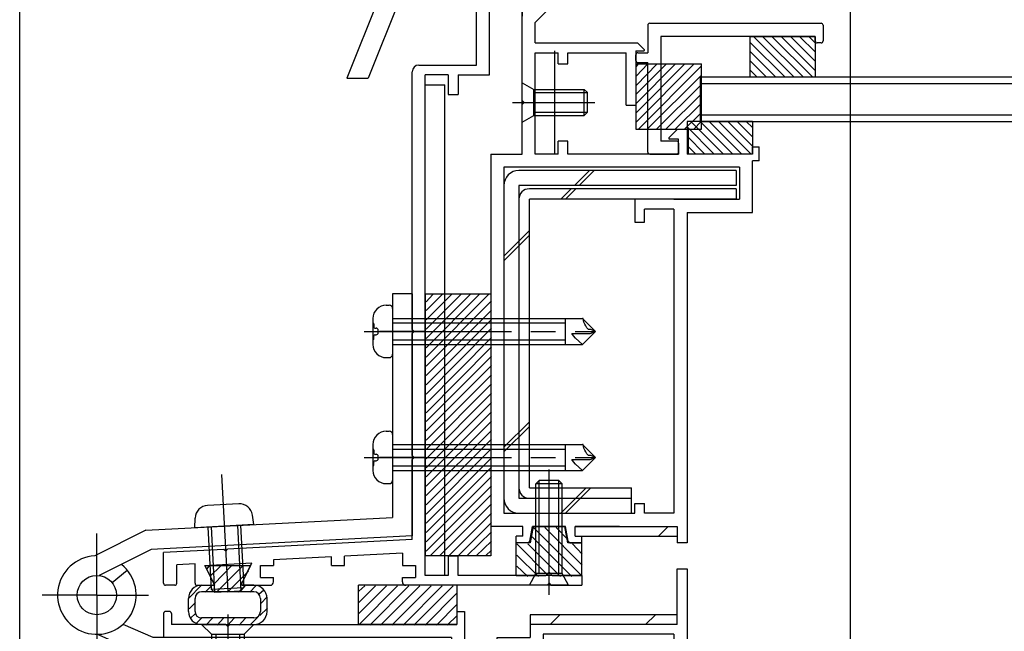
# Model space of a CAD drawing. Extents: x -210 to 210, y -148 to 148.
# Drawn here: x -139 to -89, y -34 to -2 of the extents above; entities that cross this region are included whole.
import ezdxf

# ---------------------------------------------------------------- set-up
doc = ezdxf.new("R2010")
doc.units = 0
doc.header["$LTSCALE"] = 10
doc.linetypes.add('DASHDOT', pattern=[0.5375, 0.375, -0.05, 0.0625, -0.05])
doc.linetypes.add('DASHDOTX2', pattern=[1.075, 0.75, -0.1, 0.125, -0.1])
for name, color, linetype in [('St', 127, 'CONTINUOUS'), ('ガラス', 48, 'CONTINUOUS'), ('ゴム等', 63, 'CONTINUOUS'), ('ボルト／ビス', 64, 'CONTINUOUS'), ('別途部材', 96, 'CONTINUOUS'), ('型材断面', 47, 'CONTINUOUS'), ('寸法', 80, 'CONTINUOUS')]:
    doc.layers.add(name, color=color, linetype=linetype)

# ---------------------------------------------------------------- blocks, each defined once
blk = doc.blocks.new('*GRP_0004')
at = {"layer": '型材断面', "color": 47, "linetype": 'CONTINUOUS'}
for p, q in [((-116.190408, 1.04198), (-115.52374, 1.04198)), ((-116.190408, -0.524687), (-116.190408, 1.04198)), ((-115.52374, -5.291333), (-115.52374, 1.04198)), ((-116.090408, -0.624687), (-116.190408, -0.524687)), ((-116.090408, -0.624687), (-116.190408, -0.724687)), ((-116.190408, -4.791333), (-116.190408, -0.724687)), ((-119.12374, -4.791333), (-116.190408, -4.791333)), ((-119.457075, -18.258152), (-119.457075, -5.124665)), ((-117.62374, -5.291333), (-118.790408, -5.291333)), ((-118.790408, -30.791352), (-118.790408, -5.291333)), ((-117.62374, -5.291333), (-117.62374, -6.291333)), ((-117.12374, -5.291333), (-117.12374, -6.291333)), ((-117.12374, -5.291333), (-115.52374, -5.291333)), ((-117.62374, -6.291333), (-117.12374, -6.291333)), ((-119.357075, -18.358152), (-119.457075, -18.258152)), ((-119.357075, -18.358152), (-119.457075, -18.458152)), ((-119.457075, -24.680462), (-119.457075, -18.458152)), ((-119.357075, -24.780462), (-119.457075, -24.680462)), ((-119.357075, -24.780462), (-119.457075, -24.880462)), ((-119.457075, -28.958323), (-119.457075, -24.880462)), ((-119.457075, -28.958323), (-128.85999, -29.45062)), ((-129.059717, -29.461078), (-132.12191, -29.6214)), ((-128.954625, -29.555713), (-129.059717, -29.461078)), ((-128.954625, -29.555713), (-128.85999, -29.45062)), ((-132.12191, -31.191363), (-132.12191, -29.6249)), ((-123.57339, -29.841413), (-126.52276, -29.99583)), ((-126.52276, -29.99583), (-126.52276, -30.291478)), ((-123.57339, -30.291478), (-123.57339, -29.841413)), ((-119.957355, -29.652092), (-122.906725, -29.806508)), ((-122.906725, -30.291478), (-122.906725, -29.806508)), ((-119.957355, -29.652092), (-119.957355, -30.291478)), ((-117.62374, -29.791352), (-117.12374, -29.791352)), ((-117.62374, -29.791352), (-117.62374, -30.791352)), ((-117.12374, -30.791352), (-117.12374, -29.791352)), ((-130.522328, -30.205232), (-131.455328, -30.25408)), ((-131.455328, -31.191363), (-131.455328, -30.25758)), ((-130.522328, -31.191363), (-130.522328, -30.205232)), ((-130.028373, -30.279505), (-127.620335, -30.15343)), ((-129.570685, -31.194877), (-130.028373, -30.279505)), ((-128.14106, -31.194877), (-127.620335, -30.15343)), ((-127.189427, -30.291478), (-126.52276, -30.291478)), ((-127.189427, -30.891478), (-127.189427, -30.291478)), ((-123.57339, -30.291478), (-122.906725, -30.291478)), ((-119.957355, -30.291478), (-119.290687, -30.291478)), ((-119.290687, -30.291478), (-119.290687, -30.891478)), ((-127.189427, -30.891478), (-126.52276, -30.891478)), ((-126.52276, -31.124687), (-126.52276, -30.891478)), ((-119.957355, -31.124687), (-119.957355, -30.891478)), ((-119.957355, -30.891478), (-119.290687, -30.891478)), ((-117.62374, -30.791352), (-118.790408, -30.791352)), ((-110.821895, -30.791352), (-117.12374, -30.791352)), ((-110.821895, -30.791352), (-110.821895, -31.291352)), ((-131.55532, -31.291355), (-132.02192, -31.291355)), ((-130.422335, -31.291352), (-129.63031, -31.291352)), ((-128.081435, -31.291352), (-126.689427, -31.291352)), ((-112.58856, -31.291352), (-119.790693, -31.291352)), ((-112.48856, -31.191352), (-112.58856, -31.291352)), ((-112.48856, -31.191352), (-112.38856, -31.291352)), ((-112.38856, -31.291352), (-110.821895, -31.291352))]:
    blk.add_line(p, q, dxfattribs=at)
for centre, radius, start, end in [((-119.123741, -5.124664), 0.333333, 90, 180), ((-132.021928, -31.19136), 0.099987, 180, 270), ((-131.555322, -31.19136), 0.099987, 270, 360), ((-130.422335, -31.191357), 0.099987, 180, 270), ((-129.630306, -31.224686), 0.066658, 270, 386.565051), ((-128.081436, -31.224686), 0.066658, 153.434949, 270), ((-126.689433, -31.124686), 0.166667, 270, 360), ((-119.790693, -31.124686), 0.166667, 180, 270)]:
    blk.add_arc(centre, radius, start, end, dxfattribs=at)
blk = doc.blocks.new('*GRP_0005')
at = {"layer": '型材断面', "color": 47, "linetype": 'CONTINUOUS'}
for p, q in [((-132.121912, -32.724755), (-132.121912, -33.95793)), ((-131.821953, -32.62477), (-132.021928, -32.62477)), ((-131.72197, -32.724755), (-131.72197, -33.291355)), ((-117.18857, -32.624687), (-117.18857, -33.291355)), ((-117.18857, -32.624687), (-116.78857, -32.624687)), ((-116.78857, -32.624687), (-116.78857, -38.624595)), ((-128.955425, -33.291355), (-131.72197, -33.291355)), ((-128.855433, -33.391338), (-128.955425, -33.291355)), ((-128.855433, -33.391338), (-128.75545, -33.291355)), ((-128.75545, -33.291355), (-117.190402, -33.291355)), ((-116.78857, -33.45802), (-116.78857, -38.624595)), ((-117.455245, -33.95793), (-132.121912, -33.95793)), ((-117.455245, -33.95793), (-117.455245, -35.524595)), ((-117.355245, -35.624595), (-117.455245, -35.524595)), ((-117.355245, -35.624595), (-117.455245, -35.724595)), ((-117.455245, -35.724595), (-117.455245, -40.191445)), ((-116.788577, -38.624595), (-115.121912, -38.624595)), ((-115.121912, -39.524595), (-115.121912, -38.624595)), ((-116.788577, -39.124595), (-115.621912, -39.124595)), ((-116.78857, -52.45802), (-116.78857, -39.124595)), ((-115.621912, -39.124595), (-115.621912, -39.524595)), ((-116.788577, -39.291262), (-116.788577, -55.292505)), ((-115.121912, -39.524595), (-115.621912, -39.524595)), ((-117.355245, -40.291445), (-117.455245, -40.191445)), ((-117.355245, -40.291445), (-117.455245, -40.391445)), ((-117.455245, -44.858185), (-117.455245, -40.391445)), ((-117.355245, -44.958185), (-117.455245, -44.858185)), ((-117.355245, -44.958185), (-117.455245, -45.058185)), ((-117.455245, -54.192518), (-117.455245, -45.058185)), ((-108.903885, -53.458022), (-109.488577, -53.458022)), ((-109.488577, -53.458022), (-109.488577, -53.791365)), ((-108.805835, -53.538415), (-108.621903, -54.458022)), ((-106.837985, -53.538415), (-107.021918, -54.458022)), ((-106.739935, -53.458022), (-106.155242, -53.458022)), ((-106.488577, -53.458022), (-104.488577, -53.458022)), ((-104.488577, -53.458022), (-104.488577, -53.791365)), ((-109.155242, -53.791365), (-109.488577, -53.791365)), ((-109.155242, -53.791365), (-109.155242, -55.292505)), ((-106.488577, -53.791365), (-106.488577, -55.292505)), ((-106.488577, -53.791365), (-104.488577, -53.791365)), ((-117.355257, -54.292505), (-117.455257, -54.192505)), ((-117.355257, -54.292505), (-117.455257, -54.392505)), ((-117.455245, -54.39249), (-117.455245, -55.292365)), ((-108.621903, -54.458022), (-108.388577, -54.458022)), ((-108.388577, -54.458022), (-108.388577, -55.292505)), ((-107.255242, -54.458022), (-107.255242, -55.292505)), ((-107.255242, -54.458022), (-107.021918, -54.458022)), ((-115.62372, -55.292505), (-115.62372, -54.792505)), ((-115.62372, -54.792505), (-115.12372, -54.792505)), ((-115.12372, -55.292505), (-115.12372, -54.792505)), ((-117.455245, -55.292365), (-139.455245, -56.95919)), ((-115.62372, -55.292505), (-116.788577, -55.292505)), ((-115.12372, -55.292505), (-109.155242, -55.292505)), ((-108.388577, -55.292505), (-107.255242, -55.292505)), ((-108.388577, -55.292505), (-107.255242, -55.292505)), ((-105.421893, -55.292505), (-106.488577, -55.292505)), ((-105.421893, -57.45917), (-105.421893, -55.292505)), ((-138.788577, -57.577257), (-117.43187, -55.95917)), ((-110.788577, -55.95917), (-117.43187, -55.95917)), ((-110.788577, -61.292522), (-110.788577, -55.95917)), ((-110.121912, -61.95919), (-110.121912, -55.792505)), ((-110.121912, -55.792505), (-107.92191, -55.792505)), ((-107.82191, -55.692505), (-107.92191, -55.792505)), ((-107.82191, -55.692505), (-107.72191, -55.792505)), ((-105.921893, -55.792505), (-107.72191, -55.792505)), ((-105.921893, -55.792505), (-105.921893, -57.45917)), ((-139.455245, -61.95919), (-139.455245, -56.95919)), ((-138.788577, -61.292522), (-138.788577, -57.577257)), ((-105.421893, -57.45917), (-105.921893, -57.45917)), ((-138.788577, -61.292522), (-130.755325, -61.292522)), ((-130.588652, -61.45921), (-130.588652, -61.792502)), ((-114.921987, -61.45919), (-114.921987, -61.792522)), ((-114.75532, -61.292522), (-110.788577, -61.292522)), ((-139.455245, -61.95919), (-136.555245, -61.95919)), ((-136.455245, -61.85919), (-136.555245, -61.95919)), ((-136.455245, -61.85919), (-136.355245, -61.95919)), ((-134.455328, -61.95919), (-136.355245, -61.95919)), ((-134.455328, -65.292515), (-134.455328, -61.95919)), ((-133.955328, -65.292515), (-133.955328, -61.959148)), ((-133.955328, -61.959148), (-130.755325, -61.959148)), ((-114.75532, -61.95919), (-113.688658, -61.95919)), ((-113.588658, -61.85919), (-113.688658, -61.95919)), ((-113.588658, -61.85919), (-113.488658, -61.95919)), ((-110.121912, -61.95919), (-113.488658, -61.95919)), ((-134.455328, -65.292515), (-133.955328, -65.292515))]:
    blk.add_line(p, q, dxfattribs=at)
for centre, radius, start, end in [((-132.021927, -32.724753), 0.099987, 90, 180), ((-131.821953, -32.724753), 0.099987, 0, 90), ((-108.903889, -53.558029), 0.1, 11.309932, 90), ((-106.739942, -53.558029), 0.1, 90, 168.690068), ((-130.755325, -61.459211), 0.166667, 0, 90), ((-114.755325, -61.45919), 0.166667, 90, 180), ((-130.755325, -61.792502), 0.166667, 270, 360), ((-114.755325, -61.792523), 0.166667, 180, 270)]:
    blk.add_arc(centre, radius, start, end, dxfattribs=at)
blk = doc.blocks.new('*GRP_0170')
at = {"layer": '型材断面', "color": 47, "linetype": 'CONTINUOUS'}
for p, q in [((-107.45699, -2.75887), (-107.456985, -4.158698)), ((-107.357005, -2.658888), (-98.624795, -2.658888)), ((-98.524813, -2.758875), (-98.524813, -3.55877)), ((-98.924758, -3.325472), (-106.790405, -3.325472)), ((-106.790405, -3.325472), (-106.7904, -8.658105)), ((-98.924758, -3.558773), (-98.924758, -3.325472)), ((-98.624798, -3.658752), (-98.82477, -3.658755)), ((-108.056905, -4.558637), (-108.056908, -4.258677)), ((-107.956923, -4.158698), (-107.456985, -4.158698)), ((-107.956923, -4.65863), (-107.456988, -4.65863)), ((-107.456988, -9.224702), (-107.456988, -4.65863)), ((-105.990515, -8.658105), (-106.7904, -8.658105)), ((-105.890525, -8.758097), (-105.89052, -9.324685)), ((-107.357005, -9.324687), (-105.89052, -9.324685))]:
    blk.add_line(p, q, dxfattribs=at)
for centre, start, end in [((-107.357002, -2.758868), 90, 180), ((-98.624799, -2.758868), 360, 450), ((-98.824773, -3.558765), 180, 270), ((-98.624799, -3.558765), 270, 360), ((-107.956924, -4.258674), 90, 180), ((-107.956924, -4.558635), 180, 270), ((-105.990512, -8.758092), 360, 450), ((-107.357002, -9.224698), 180, 270), ((-105.990512, -9.224698), 270, 360)]:
    blk.add_arc(centre, 0.099987, start, end, dxfattribs=at)
blk = doc.blocks.new('*HAT_0001')
at = {"layer": 'ゴム等'}
for p, q in [((-110.8, -30.825), (-113.275, -28.35)), ((-110.8, -30.275), (-112.7, -28.35)), ((-111.55, -28.95), (-112.125, -28.35)), ((-111.325, -30.85), (-113.35, -28.825)), ((-112.55, -30.775), (-114.125, -29.175)), ((-111.9, -30.85), (-113.575, -29.175)), ((-110.8, -29.7), (-111.3, -29.175)), ((-113.025, -30.85), (-114.125, -29.75)), ((-113.575, -30.85), (-114.125, -30.325))]:
    blk.add_line(p, q, dxfattribs=at)
blk = doc.blocks.new('*GRP_0032')
at = {"layer": 'ゴム等', "linetype": 'CONTINUOUS'}
for p, q in [((-113.28856, -28.291352), (-113.455228, -29.124687)), ((-113.28856, -28.291352), (-111.68856, -28.291352)), ((-111.521893, -29.124687), (-111.68856, -28.291352)), ((-114.155228, -30.791352), (-114.155228, -29.124687)), ((-113.455228, -29.124687), (-114.155228, -29.124687)), ((-110.821893, -29.124687), (-111.521893, -29.124687)), ((-110.821893, -30.791352), (-110.821893, -29.124687)), ((-114.155228, -30.791352), (-112.655228, -30.791352)), ((-112.48856, -30.624687), (-112.655228, -30.791352)), ((-112.48856, -30.624687), (-112.321893, -30.791352)), ((-112.321893, -30.791352), (-110.821893, -30.791352))]:
    blk.add_line(p, q, dxfattribs=at)
at = {"layer": 'ゴム等'}
blk.add_blockref('*HAT_0001', (0, 0), dxfattribs=at)
blk = doc.blocks.new('*HAT_0002')
at = {"layer": 'ゴム等'}
for p, q in [((-129.925, -30.475), (-129.8, -30.325)), ((-129.75, -30.825), (-129.225, -30.325)), ((-129.55, -31.225), (-128.675, -30.325)), ((-129.425, -31.65), (-128.1, -30.325)), ((-128.875, -31.65), (-127.8, -30.575)), ((-130.825, -31.925), (-130.225, -31.325)), ((-130, -31.65), (-129.675, -31.325)), ((-128.3, -31.65), (-127.975, -31.325)), ((-127.725, -31.65), (-127.425, -31.325)), ((-127.275, -31.75), (-127.025, -31.525)), ((-127.175, -32.225), (-126.85, -31.875)), ((-130.825, -32.5), (-130.5, -32.175)), ((-127.225, -32.825), (-126.825, -32.45)), ((-130.75, -32.975), (-130.5, -32.725)), ((-130.475, -33.25), (-130.2, -32.975)), ((-129.975, -33.325), (-129.625, -32.975)), ((-129.4, -33.325), (-129.075, -32.975)), ((-128.85, -33.325), (-128.525, -32.975)), ((-128.275, -33.325), (-127.95, -32.975)), ((-127.725, -33.325), (-127.325, -32.925))]:
    blk.add_line(p, q, dxfattribs=at)
blk = doc.blocks.new('*GRP_0033')
at = {"layer": 'ゴム等', "linetype": 'CONTINUOUS'}
for p, q in [((-130.022385, -30.291478), (-127.68936, -30.291478)), ((-130.022385, -30.291478), (-129.522452, -31.291352)), ((-127.68936, -30.291478), (-128.189353, -31.291478)), ((-130.189203, -31.291352), (-129.522452, -31.291352)), ((-127.522535, -31.291478), (-128.189353, -31.291478)), ((-130.855878, -32.624677), (-130.855878, -31.958013)), ((-130.522535, -32.624687), (-130.522535, -31.958013)), ((-127.522535, -31.624677), (-130.18921, -31.624677)), ((-127.189203, -31.958013), (-127.189203, -32.624687)), ((-126.855878, -32.624677), (-126.855878, -31.958145)), ((-127.522535, -32.958013), (-130.18921, -32.958013)), ((-130.189203, -33.291352), (-127.522535, -33.291352))]:
    blk.add_line(p, q, dxfattribs=at)
for centre, radius, start, end in [((-130.1892, -31.958011), 0.666667, 90, 180), ((-127.522533, -31.958141), 0.666667, 0, 90), ((-130.189201, -31.958011), 0.333333, 90, 180), ((-127.522532, -31.958011), 0.333333, 0, 90), ((-130.1892, -32.624678), 0.666667, 180, 270), ((-130.189201, -32.624679), 0.333333, 180, 270), ((-127.522533, -32.624678), 0.666667, 270, 360), ((-127.522532, -32.624679), 0.333333, 270, 360)]:
    blk.add_arc(centre, radius, start, end, dxfattribs=at)
at = {"layer": 'ゴム等'}
blk.add_blockref('*HAT_0002', (0, 0), dxfattribs=at)
blk = doc.blocks.new('*HAT_0003')
at = {"layer": 'ゴム等'}
for p, q in [((-122.175, -33.3), (-120.2, -31.325)), ((-122.175, -32.725), (-120.775, -31.325)), ((-122.175, -32.175), (-121.325, -31.325)), ((-122.175, -31.6), (-121.875, -31.325)), ((-121.625, -33.325), (-119.625, -31.325)), ((-121.075, -33.325), (-119.075, -31.325)), ((-120.5, -33.325), (-118.5, -31.325)), ((-119.925, -33.325), (-117.925, -31.325)), ((-119.375, -33.325), (-117.375, -31.325)), ((-118.8, -33.325), (-117.175, -31.675)), ((-118.225, -33.325), (-117.175, -32.25)), ((-117.675, -33.325), (-117.175, -32.825))]:
    blk.add_line(p, q, dxfattribs=at)
blk = doc.blocks.new('*GRP_0034')
at = {"layer": 'ゴム等', "linetype": 'CONTINUOUS'}
for p, q in [((-122.190402, -33.291355), (-122.190402, -31.291355)), ((-117.190402, -31.291355), (-122.190402, -31.291355)), ((-117.190402, -31.291355), (-117.190402, -33.291355)), ((-117.190402, -33.291355), (-122.190402, -33.291355))]:
    blk.add_line(p, q, dxfattribs=at)
at = {"layer": 'ゴム等'}
blk.add_blockref('*HAT_0003', (0, 0), dxfattribs=at)
blk = doc.blocks.new('*HAT_0028')
at = {"layer": 'ゴム等'}
for p, q in [((-118.75, -19.675), (-115.575, -16.475)), ((-118.75, -19.2), (-116.05, -16.475)), ((-118.75, -18.725), (-116.5, -16.475)), ((-118.75, -18.25), (-116.975, -16.475)), ((-118.75, -17.775), (-117.45, -16.475)), ((-118.75, -17.3), (-117.925, -16.475)), ((-118.75, -16.85), (-118.4, -16.475)), ((-118.75, -20.125), (-115.425, -16.8)), ((-118.75, -20.6), (-115.425, -17.275)), ((-118.75, -21.075), (-115.425, -17.75)), ((-118.75, -21.55), (-115.425, -18.2)), ((-118.75, -22.025), (-115.425, -18.675)), ((-118.75, -22.5), (-115.425, -19.15)), ((-118.75, -22.95), (-115.425, -19.625)), ((-118.75, -23.425), (-115.425, -20.1)), ((-118.75, -23.9), (-115.425, -20.575)), ((-118.75, -24.375), (-115.425, -21.025)), ((-118.75, -24.85), (-115.425, -21.5)), ((-118.75, -25.3), (-115.425, -21.975)), ((-118.75, -25.775), (-115.425, -22.45)), ((-118.75, -26.25), (-115.425, -22.925)), ((-118.75, -26.725), (-115.425, -23.4)), ((-118.75, -27.2), (-115.425, -23.85)), ((-118.75, -27.675), (-115.425, -24.325)), ((-118.75, -28.125), (-115.425, -24.8)), ((-118.75, -28.6), (-115.425, -25.275)), ((-118.75, -29.075), (-115.425, -25.75)), ((-118.75, -29.55), (-115.425, -26.225)), ((-118.55, -29.8), (-115.425, -26.675)), ((-118.075, -29.8), (-115.425, -27.15)), ((-117.6, -29.8), (-115.425, -27.625)), ((-117.125, -29.8), (-115.425, -28.1)), ((-116.675, -29.8), (-115.425, -28.575)), ((-116.2, -29.8), (-115.425, -29.05)), ((-115.725, -29.8), (-115.425, -29.5))]:
    blk.add_line(p, q, dxfattribs=at)
blk = doc.blocks.new('*HAT_0013')
at = {"layer": 'ゴム等'}
for p, q in [((-108.05, -7.7), (-105.1, -4.725)), ((-108.05, -7.225), (-105.575, -4.725)), ((-108.05, -6.75), (-106.05, -4.725)), ((-108.05, -6.275), (-106.5, -4.725)), ((-108.05, -5.825), (-106.975, -4.725)), ((-108.05, -5.35), (-107.45, -4.725)), ((-108.05, -4.875), (-107.925, -4.725)), ((-107.95, -8.075), (-104.725, -4.825)), ((-107.5, -8.075), (-104.725, -5.3)), ((-107.025, -8.075), (-104.725, -5.775)), ((-106.55, -8.075), (-104.725, -6.25)), ((-106.075, -8.075), (-104.725, -6.725)), ((-105.6, -8.075), (-104.725, -7.2)), ((-105.125, -8.075), (-104.725, -7.65))]:
    blk.add_line(p, q, dxfattribs=at)
blk = doc.blocks.new('*GRP_0044')
at = {"layer": 'ゴム等', "linetype": 'CONTINUOUS'}
for p, q in [((-108.056908, -4.724685), (-108.056908, -8.058018)), ((-108.056908, -4.724685), (-104.723572, -4.724685)), ((-104.723572, -8.058018), (-104.723572, -4.724685)), ((-108.056908, -8.058018), (-104.723572, -8.058018))]:
    blk.add_line(p, q, dxfattribs=at)
at = {"layer": 'ゴム等'}
blk.add_blockref('*HAT_0013', (0, 0), dxfattribs=at)
blk = doc.blocks.new('*GRP_0171')
at = {"layer": 'ゴム等', "linetype": 'CONTINUOUS'}
for p, q in [((-102.123743, -7.65802), (-105.457075, -7.65802)), ((-105.457075, -7.65802), (-105.457075, -9.324685)), ((-105.457075, -7.938502), (-104.070892, -9.324685)), ((-105.266155, -7.65802), (-103.599488, -9.324685)), ((-104.79475, -7.65802), (-103.128082, -9.324685)), ((-104.323345, -7.65802), (-102.65668, -9.324685)), ((-103.85194, -7.65802), (-102.185275, -9.324685)), ((-103.380535, -7.65802), (-102.123743, -8.914812)), ((-102.909133, -7.65802), (-102.123743, -8.44341)), ((-102.437727, -7.65802), (-102.123743, -7.972005)), ((-102.123743, -7.65802), (-102.123743, -9.324685)), ((-105.457075, -8.409908), (-104.542298, -9.324685)), ((-105.457075, -8.881312), (-105.013702, -9.324685)), ((-102.123743, -9.324685), (-105.457075, -9.324685))]:
    blk.add_line(p, q, dxfattribs=at)
blk = doc.blocks.new('*GRP_0051')
at = {"layer": 'ボルト／ビス', "color": 64, "linetype": 'CONTINUOUS'}
for p, q in [((-112.48856, -31.785862), (-112.48856, -25.387497)), ((-113.155228, -26.124687), (-112.98856, -25.95802)), ((-111.98856, -25.95802), (-112.98856, -25.95802)), ((-112.98856, -30.691352), (-112.98856, -25.95802)), ((-111.821893, -26.124687), (-111.98856, -25.95802)), ((-111.98856, -30.691352), (-111.98856, -25.95802)), ((-111.821893, -26.124687), (-113.155228, -26.124687)), ((-113.155228, -30.691352), (-113.155228, -26.124687)), ((-111.821893, -30.691352), (-111.821893, -26.124687)), ((-113.48856, -31.291352), (-113.155228, -30.691352)), ((-111.821893, -30.691352), (-113.155228, -30.691352)), ((-111.48856, -31.291352), (-111.821893, -30.691352)), ((-111.48856, -31.291352), (-113.48856, -31.291352))]:
    blk.add_line(p, q, dxfattribs=at)
blk = doc.blocks.new('*GRP_0055')
at = {"layer": 'ボルト／ビス', "color": 64, "linetype": 'CONTINUOUS'}
for p, q in [((-113.857072, -7.69169), (-113.857072, -5.69169)), ((-113.857072, -5.69169), (-113.257072, -6.025022)), ((-113.257072, -7.358355), (-113.257072, -6.025022)), ((-113.257072, -6.025022), (-110.690408, -6.025022)), ((-113.257072, -6.19169), (-110.52374, -6.19169)), ((-110.690408, -6.025022), (-110.52374, -6.19169)), ((-110.690408, -7.358355), (-110.690408, -6.025022)), ((-110.52374, -7.19169), (-110.52374, -6.19169)), ((-114.351583, -6.69169), (-110.150825, -6.69169)), ((-113.857072, -7.69169), (-113.257072, -7.358355)), ((-113.257072, -7.19169), (-110.52374, -7.19169)), ((-113.257072, -7.358355), (-110.690408, -7.358355)), ((-110.690408, -7.358355), (-110.52374, -7.19169))]:
    blk.add_line(p, q, dxfattribs=at)
blk = doc.blocks.new('*DIM_0084')
at = {"layer": '寸法', "linetype": 'CONTINUOUS'}
blk.add_line((-139.455243, -55.959173), (-139.455243, 87.434817), dxfattribs=at)
blk = doc.blocks.new('*DIM_0085')
at = {"layer": '寸法', "linetype": 'CONTINUOUS'}
blk.add_line((-97.123735, -48.124687), (-97.123735, 80.443657), dxfattribs=at)
blk = doc.blocks.new('*GRP_0113')
at = {"layer": '別途部材', "color": 96, "linetype": 'CONTINUOUS'}
for p, q in [((-120.45708, -16.447127), (-120.45708, -27.831445)), ((-119.457075, -16.447127), (-120.45708, -16.447127)), ((-119.457075, -16.447127), (-119.457075, -28.780462)), ((-120.790413, -17.024817), (-120.623745, -17.024817)), ((-120.45708, -17.191485), (-120.45708, -19.524817)), ((-121.457082, -17.691482), (-121.457082, -19.02482)), ((-121.444398, -17.945583), (-121.457082, -17.945583)), ((-121.411067, -17.978917), (-121.411067, -18.124815)), ((-120.45708, -17.691482), (-110.806337, -17.691482)), ((-120.45708, -17.927185), (-111.661442, -17.927185)), ((-111.661442, -17.691482), (-111.661442, -19.02482)), ((-110.123745, -18.358152), (-110.790413, -17.691482)), ((-110.753725, -17.70359), (-110.790413, -17.691482)), ((-110.73045, -17.79669), (-110.753725, -17.70359)), ((-110.707175, -17.88979), (-110.73045, -17.79669)), ((-110.660623, -17.98289), (-110.707175, -17.88979)), ((-110.61407, -18.075987), (-110.660623, -17.98289)), ((-121.344398, -18.191485), (-121.292155, -18.191485)), ((-121.344398, -18.52482), (-121.292155, -18.52482)), ((-121.192158, -18.42482), (-121.192158, -18.291482)), ((-119.457075, -18.358152), (-120.45708, -18.358152)), ((-111.234732, -18.580278), (-111.327835, -18.456142)), ((-111.327835, -18.456142), (-111.172667, -18.456142)), ((-111.172667, -18.456142), (-111.017505, -18.456142)), ((-111.017505, -18.456142), (-110.862335, -18.456142)), ((-110.862335, -18.456142), (-110.707175, -18.456142)), ((-110.123745, -18.358152), (-110.790413, -19.02482)), ((-110.707175, -18.456142), (-110.552013, -18.456142)), ((-110.56752, -18.169088), (-110.61407, -18.075987)), ((-110.474432, -18.262183), (-110.56752, -18.169088)), ((-110.552013, -18.456142), (-110.396843, -18.456142)), ((-110.358053, -18.262183), (-110.474432, -18.262183)), ((-110.396843, -18.456142), (-110.123745, -18.358152)), ((-110.241675, -18.308738), (-110.358053, -18.262183)), ((-110.123745, -18.358152), (-110.241675, -18.308738)), ((-121.444398, -18.77072), (-121.457082, -18.77072)), ((-121.411067, -18.737388), (-121.411067, -18.591488)), ((-120.45708, -18.789117), (-111.661442, -18.789117)), ((-120.45708, -19.02482), (-110.790413, -19.02482)), ((-111.141637, -18.70441), (-111.234732, -18.580278)), ((-110.790413, -19.02482), (-111.141637, -18.70441)), ((-120.790413, -19.691485), (-120.623745, -19.691485)), ((-120.790413, -23.447127), (-120.623745, -23.447127)), ((-120.45708, -23.613795), (-120.45708, -25.947127)), ((-121.457082, -24.113792), (-121.457082, -25.44713)), ((-121.444398, -24.367893), (-121.457082, -24.367893)), ((-121.411067, -24.401228), (-121.411067, -24.547125)), ((-120.45708, -24.113792), (-110.806337, -24.113792)), ((-120.45708, -24.349495), (-111.661442, -24.349495)), ((-111.661442, -24.113792), (-111.661442, -25.44713)), ((-110.123745, -24.780462), (-110.790413, -24.113792)), ((-110.753725, -24.1259), (-110.790413, -24.113792)), ((-110.73045, -24.219), (-110.753725, -24.1259)), ((-110.707175, -24.3121), (-110.73045, -24.219)), ((-110.660623, -24.4052), (-110.707175, -24.3121)), ((-110.61407, -24.498297), (-110.660623, -24.4052)), ((-110.56752, -24.591398), (-110.61407, -24.498297)), ((-121.411067, -25.159698), (-121.411067, -25.013797)), ((-121.344398, -24.613795), (-121.292155, -24.613795)), ((-121.344398, -24.94713), (-121.292155, -24.94713)), ((-121.192158, -24.84713), (-121.192158, -24.713793)), ((-119.457075, -24.780462), (-120.45708, -24.780462)), ((-111.234732, -25.002588), (-111.327835, -24.878453)), ((-111.327835, -24.878453), (-111.172667, -24.878453)), ((-111.141637, -25.12672), (-111.234732, -25.002588)), ((-111.172667, -24.878453), (-111.017505, -24.878453)), ((-111.017505, -24.878453), (-110.862335, -24.878453)), ((-110.862335, -24.878453), (-110.707175, -24.878453)), ((-110.123745, -24.780462), (-110.790413, -25.44713)), ((-110.707175, -24.878453), (-110.552013, -24.878453)), ((-110.474432, -24.684493), (-110.56752, -24.591398)), ((-110.552013, -24.878453), (-110.396843, -24.878453)), ((-110.358053, -24.684493), (-110.474432, -24.684493)), ((-110.396843, -24.878453), (-110.123745, -24.780462)), ((-110.241675, -24.731048), (-110.358053, -24.684493)), ((-110.123745, -24.780462), (-110.241675, -24.731048)), ((-121.444398, -25.19303), (-121.457082, -25.19303)), ((-120.45708, -25.211427), (-111.661442, -25.211427)), ((-120.45708, -25.44713), (-110.790413, -25.44713)), ((-110.790413, -25.44713), (-111.141637, -25.12672)), ((-129.169848, -25.642652), (-128.85747, -31.609148)), ((-120.790413, -26.113795), (-120.623745, -26.113795)), ((-128.29747, -27.140423), (-129.881052, -27.223333)), ((-133.026278, -28.489508), (-120.45708, -27.831445)), ((-130.529698, -28.358798), (-130.512455, -27.865785)), ((-127.5338, -28.201948), (-127.60243, -27.71343)), ((-133.026278, -28.489508), (-135.628308, -29.794005)), ((-127.5338, -28.201948), (-130.529698, -28.358798)), ((-129.863943, -28.323942), (-129.698377, -31.486277)), ((-129.697502, -28.315228), (-129.523225, -31.644002)), ((-128.365993, -28.245518), (-128.191715, -31.574292)), ((-128.199555, -28.236802), (-128.03399, -31.39914)), ((-119.457075, -28.780462), (-132.765113, -29.477207)), ((-132.765115, -29.477207), (-135.40124, -30.7988)), ((-134.75242, -31.154813), (-133.98111, -30.518358)), ((-129.698377, -31.486277), (-128.03399, -31.39914)), ((-129.698377, -31.486277), (-129.523225, -31.644002)), ((-129.523225, -31.644002), (-128.191715, -31.574292)), ((-128.03399, -31.39914), (-128.191715, -31.574292)), ((-132.647893, -33.95793), (-134.191235, -33.282725)), ((-130.190405, -33.29127), (-127.523737, -33.29127)), ((-130.190405, -33.29127), (-129.6904, -33.791273)), ((-127.523737, -33.29127), (-128.02374, -33.791273)), ((-132.857063, -34.957938), (-135.52374, -33.791267)), ((-117.45707, -33.95793), (-132.647893, -33.95793)), ((-129.6904, -33.791273), (-128.02374, -33.791273)), ((-129.6904, -33.791273), (-129.6904, -35.055562)), ((-129.4547, -33.791273), (-129.4547, -35.29127)), ((-128.259443, -33.791273), (-128.259443, -35.29127)), ((-128.02374, -33.791273), (-128.02374, -35.055562)), ((-117.45707, -33.95793), (-117.45707, -49.791267)), ((-118.457072, -34.957938), (-132.857063, -34.957938)), ((-129.6904, -35.055562), (-128.02374, -35.055562)), ((-129.6904, -35.055562), (-129.4547, -35.29127)), ((-128.02374, -35.055562), (-128.259443, -35.29127)), ((-118.457072, -34.957938), (-118.457072, -49.791267)), ((-129.4547, -35.29127), (-128.259443, -35.29127)), ((-118.790402, -38.958112), (-118.623737, -38.958112)), ((-118.457072, -39.12478), (-118.457072, -41.458112)), ((-119.457072, -39.624777), (-119.457072, -40.958115)), ((-118.457072, -39.624777), (-108.806328, -39.624777)), ((-109.661432, -39.624777), (-109.661432, -40.958115)), ((-108.123737, -40.291447), (-108.790402, -39.624777)), ((-108.753718, -39.636885), (-108.790402, -39.624777)), ((-119.444387, -39.878878), (-119.457072, -39.878878)), ((-119.411057, -39.912212), (-119.411057, -40.05811)), ((-119.344388, -40.12478), (-119.292148, -40.12478)), ((-118.457072, -39.86048), (-109.661432, -39.86048)), ((-108.730443, -39.729985), (-108.753718, -39.636885)), ((-108.707168, -39.823085), (-108.730443, -39.729985)), ((-108.660613, -39.916185), (-108.707168, -39.823085)), ((-108.614063, -40.009282), (-108.660613, -39.916185)), ((-108.567512, -40.102383), (-108.614063, -40.009282)), ((-108.474423, -40.195478), (-108.567512, -40.102383)), ((-119.411057, -40.670683), (-119.411057, -40.524783)), ((-119.344388, -40.458115), (-119.292148, -40.458115)), ((-119.192148, -40.358115), (-119.192148, -40.224777)), ((-113.790408, -40.291447), (-118.457072, -40.291447)), ((-117.457067, -40.291447), (-118.457072, -40.291447)), ((-109.234723, -40.513573), (-109.327827, -40.389437)), ((-109.327827, -40.389437), (-109.17266, -40.389437)), ((-109.141627, -40.637705), (-109.234723, -40.513573)), ((-109.17266, -40.389437), (-109.017497, -40.389437)), ((-109.017497, -40.389437), (-108.862327, -40.389437)), ((-108.862327, -40.389437), (-108.707168, -40.389437)), ((-108.123737, -40.291447), (-108.790402, -40.958115)), ((-108.707168, -40.389437), (-108.552002, -40.389437)), ((-108.552002, -40.389437), (-108.396832, -40.389437)), ((-108.358043, -40.195478), (-108.474423, -40.195478)), ((-108.396832, -40.389437), (-108.123737, -40.291447)), ((-108.241668, -40.242033), (-108.358043, -40.195478)), ((-108.123737, -40.291447), (-108.241668, -40.242033)), ((-119.444387, -40.704015), (-119.457072, -40.704015)), ((-118.457072, -40.722412), (-109.661432, -40.722412)), ((-118.457072, -40.958115), (-108.790402, -40.958115)), ((-108.790402, -40.958115), (-109.141627, -40.637705)), ((-118.790402, -41.62478), (-118.623737, -41.62478)), ((-118.790402, -43.62485), (-118.623737, -43.62485)), ((-118.457072, -43.791518), (-118.457072, -46.12485)), ((-119.457072, -44.291515), (-119.457072, -45.624852)), ((-119.444387, -44.545615), (-119.457072, -44.545615)), ((-119.411057, -44.57895), (-119.411057, -44.724848)), ((-118.457072, -44.291515), (-108.806328, -44.291515)), ((-118.457072, -44.527218), (-109.661432, -44.527218)), ((-109.661432, -44.291515), (-109.661432, -45.624852)), ((-108.123737, -44.958185), (-108.790402, -44.291515)), ((-108.753718, -44.303622), (-108.790402, -44.291515)), ((-108.730443, -44.396723), (-108.753718, -44.303622)), ((-108.707168, -44.489822), (-108.730443, -44.396723)), ((-108.660613, -44.582923), (-108.707168, -44.489822)), ((-108.614063, -44.67602), (-108.660613, -44.582923)), ((-119.344388, -44.791518), (-119.292148, -44.791518)), ((-119.344388, -45.124852), (-119.292148, -45.124852)), ((-119.192148, -45.024852), (-119.192148, -44.891515)), ((-117.457067, -44.958185), (-118.457072, -44.958185)), ((-109.234723, -45.18031), (-109.327827, -45.056175)), ((-109.327827, -45.056175), (-109.17266, -45.056175)), ((-109.17266, -45.056175), (-109.017497, -45.056175)), ((-109.017497, -45.056175), (-108.862327, -45.056175)), ((-108.862327, -45.056175), (-108.707168, -45.056175)), ((-108.123737, -44.958185), (-108.790402, -45.624852)), ((-108.707168, -45.056175), (-108.552002, -45.056175)), ((-108.567512, -44.76912), (-108.614063, -44.67602)), ((-108.474423, -44.862215), (-108.567512, -44.76912)), ((-108.552002, -45.056175), (-108.396832, -45.056175)), ((-108.358043, -44.862215), (-108.474423, -44.862215)), ((-108.396832, -45.056175), (-108.123737, -44.958185)), ((-108.241668, -44.90877), (-108.358043, -44.862215)), ((-108.123737, -44.958185), (-108.241668, -44.90877)), ((-119.444387, -45.370752), (-119.457072, -45.370752)), ((-119.411057, -45.33742), (-119.411057, -45.19152)), ((-118.457072, -45.38915), (-109.661432, -45.38915)), ((-118.457072, -45.624852), (-108.790402, -45.624852)), ((-109.141627, -45.304443), (-109.234723, -45.18031)), ((-108.790402, -45.624852), (-109.141627, -45.304443)), ((-118.790402, -46.291518), (-118.623737, -46.291518)), ((-118.457072, -49.791267), (-117.45707, -49.791267))]:
    blk.add_line(p, q, dxfattribs=at)
at = {"layer": '別途部材', "color": 96, "linetype": 'DASHDOTX2'}
for p, q in [((-121.906193, -18.358152), (-110.123745, -18.358152)), ((-121.906193, -24.780462), (-110.123745, -24.780462)), ((-135.52374, -31.79127), (-135.52374, -28.65641)), ((-135.52374, -31.79127), (-138.306827, -31.79127)), ((-135.52374, -31.79127), (-135.52374, -35.095863)), ((-135.52374, -31.79127), (-132.889018, -31.79127)), ((-119.906182, -40.291447), (-108.123737, -40.291447)), ((-119.906188, -44.958185), (-112.221472, -44.958185)), ((-119.906182, -44.958185), (-108.123737, -44.958185))]:
    blk.add_line(p, q, dxfattribs=at)
at = {"layer": '別途部材', "color": 96, "linetype": 'DASHDOT'}
for p, q in [((-118.790408, -18.358152), (-121.123747, -18.358152)), ((-118.790408, -24.780462), (-121.123747, -24.780462)), ((-128.857068, -32.780275), (-128.857068, -37.21103)), ((-116.790398, -40.291447), (-119.123737, -40.291447)), ((-116.790398, -44.958185), (-119.123737, -44.958185))]:
    blk.add_line(p, q, dxfattribs=at)
at = {"layer": '別途部材', "color": 96, "linetype": 'CONTINUOUS'}
blk.add_circle((-135.52374, -31.79127), 1, dxfattribs=at)
for centre, radius, start, end in [((-120.790414, -17.691482), 0.666667, 90.001373, 180.002747), ((-120.623747, -17.191485), 0.166667, 0.005493, 90.001373), ((-121.444398, -17.978916), 0.033333, 0.005493, 90.001373), ((-121.344399, -18.124815), 0.066667, 180.002747, 270.00412), ((-121.344399, -18.591487), 0.066667, 90.001373, 180.002747), ((-121.292156, -18.291482), 0.1, 0.005493, 90.001373), ((-121.292156, -18.424819), 0.1, 270.00412, 360.005493), ((-120.790414, -19.02482), 0.666667, 180.002747, 270.00412), ((-121.444398, -18.737385), 0.033333, 270.00412, 360.005493), ((-120.623747, -19.524817), 0.166667, 270.00412, 360.005493), ((-120.790414, -24.113792), 0.666667, 90.001373, 180.002747), ((-120.623747, -23.613795), 0.166667, 0.005493, 90.001373), ((-121.444398, -24.401226), 0.033333, 0.005493, 90.001373), ((-121.344399, -24.547125), 0.066667, 180.002747, 270.00412), ((-121.344399, -25.013797), 0.066667, 90.001373, 180.002747), ((-121.292156, -24.713792), 0.1, 0.005493, 90.001373), ((-121.292156, -24.847129), 0.1, 270.00412, 360.005493), ((-120.790414, -25.44713), 0.666667, 180.002747, 270.00412), ((-121.444398, -25.159695), 0.033333, 270.00412, 360.005493), ((-120.623747, -25.947127), 0.166667, 270.00412, 360.005493), ((-129.846196, -27.889086), 0.666667, 92.996996, 177.996993), ((-128.262615, -27.806177), 0.666667, 7.996999, 92.996996), ((-135.523742, -31.791268), 2, 92.998444, 411.219394), ((-118.790406, -39.624777), 0.666667, 90.001373, 180.002747), ((-118.623739, -39.12478), 0.166667, 0.005493, 90.001373), ((-119.444389, -39.912211), 0.033333, 0.005493, 90.001373), ((-119.344391, -40.05811), 0.066667, 180.002747, 270.00412), ((-119.292148, -40.224777), 0.1, 0.005493, 90.001373), ((-119.344391, -40.524782), 0.066667, 90.001373, 180.002747), ((-119.292148, -40.358114), 0.1, 270.00412, 360.005493), ((-118.790406, -40.958115), 0.666667, 180.002747, 270.00412), ((-119.444389, -40.67068), 0.033333, 270.00412, 360.005493), ((-118.623739, -41.458112), 0.166667, 270.00412, 360.005493), ((-118.790406, -44.291515), 0.666667, 90.001373, 180.002747), ((-118.623739, -43.791518), 0.166667, 0.005493, 90.001373), ((-119.444389, -44.57895), 0.033333, 0.005493, 90.001373), ((-119.344391, -44.724849), 0.066667, 180.002747, 270.00412), ((-119.344391, -45.19152), 0.066667, 90.001373, 180.002747), ((-119.292148, -44.891516), 0.1, 0.005493, 90.001373), ((-119.292148, -45.024853), 0.1, 270.00412, 360.005493), ((-118.790406, -45.624853), 0.666667, 180.002747, 270.00412), ((-119.444389, -45.337419), 0.033333, 270.00412, 360.005493), ((-118.623739, -46.124851), 0.166667, 270.00412, 360.005493)]:
    blk.add_arc(centre, radius, start, end, dxfattribs=at)
blk = doc.blocks.new('*GRP_0172')
at = {"layer": 'ゴム等', "linetype": 'CONTINUOUS'}
for p, q in [((-102.25809, -3.325472), (-98.924758, -3.325472)), ((-102.25809, -3.325472), (-102.25809, -5.391352)), ((-100.010215, -5.391352), (-102.076098, -3.325472)), ((-99.538813, -5.391352), (-101.604692, -3.325472)), ((-99.067407, -5.391352), (-101.133288, -3.325472)), ((-98.924758, -5.062597), (-100.661882, -3.325472)), ((-98.924758, -4.591195), (-100.19048, -3.325472)), ((-98.924758, -4.11979), (-99.719075, -3.325472)), ((-99.247673, -3.325472), (-98.924758, -3.648387)), ((-98.924758, -3.325472), (-98.924758, -5.391352)), ((-100.48162, -5.391352), (-102.25809, -3.614885)), ((-100.953025, -5.391352), (-102.25809, -4.086287)), ((-101.42443, -5.391352), (-102.25809, -4.557693)), ((-101.895835, -5.391352), (-102.25809, -5.029097)), ((-102.25809, -5.391352), (-98.924758, -5.391352))]:
    blk.add_line(p, q, dxfattribs=at)
blk = doc.blocks.new('*GRP_0120')
at = {"layer": '型材断面', "color": 47, "linetype": 'CONTINUOUS'}
for p, q in [((-113.857075, 1.04198), (-108.888303, 1.04198)), ((-108.788303, 0.94198), (-108.888303, 1.04198)), ((-108.788303, 0.94198), (-108.688303, 1.04198)), ((-105.454972, 1.04198), (-108.688303, 1.04198)), ((-105.454972, 1.04198), (-105.454972, 0.707447)), ((-107.288305, 0.04198), (-106.789505, 0.54078)), ((-105.621637, 0.54078), (-106.789505, 0.54078)), ((-105.621637, 0.54078), (-105.454972, 0.707447)), ((-107.288305, 0.04198), (-112.190408, 0.04198)), ((-112.190408, 0.04198), (-112.190408, -1.624685)), ((-113.857075, -6.59169), (-113.857075, -1.625855)), ((-113.190408, -2.624685), (-112.190408, -1.624685)), ((-113.190408, -3.658698), (-113.190408, -2.624685)), ((-113.190408, -3.658698), (-107.976435, -3.658698)), ((-107.633338, -4.001795), (-107.976435, -3.658698)), ((-113.190408, -9.324685), (-113.190408, -4.158698)), ((-113.190408, -4.158698), (-112.023743, -4.158698)), ((-112.023743, -4.725365), (-112.023743, -4.158698)), ((-111.523743, -4.725365), (-111.523743, -4.158698)), ((-111.523743, -4.158698), (-108.556908, -4.158698)), ((-108.556908, -6.824685), (-108.556908, -4.158698)), ((-108.056908, -4.058698), (-107.656908, -4.058698)), ((-108.056908, -4.058698), (-108.056908, -6.824685)), ((-112.023743, -4.725365), (-111.523743, -4.725365)), ((-113.757075, -6.69169), (-113.857075, -6.59169)), ((-113.757075, -6.69169), (-113.857075, -6.79169)), ((-113.857075, -9.324685), (-113.857075, -6.79169)), ((-108.556908, -6.824685), (-108.056908, -6.824685)), ((-106.380763, -8.501115), (-105.937668, -8.05802)), ((-105.937668, -8.05802), (-105.390528, -8.05802)), ((-105.390528, -9.324685), (-105.390528, -8.05802)), ((-112.023743, -9.324685), (-112.023743, -8.65802)), ((-111.523743, -8.65802), (-112.023743, -8.65802)), ((-111.523743, -9.324685), (-111.523743, -8.65802)), ((-105.890528, -8.55802), (-106.357193, -8.55802)), ((-105.890528, -9.324685), (-105.890528, -8.55802)), ((-102.123743, -9.324685), (-102.123743, -8.95802)), ((-102.123743, -8.95802), (-101.790408, -8.95802)), ((-101.790408, -9.65802), (-101.790408, -8.95802)), ((-115.457075, -9.324685), (-113.857075, -9.324685)), ((-115.457075, -9.324685), (-115.457075, -28.291352)), ((-112.023743, -9.324685), (-113.190408, -9.324685)), ((-105.890528, -9.324685), (-111.523743, -9.324685)), ((-102.123743, -9.324685), (-105.390528, -9.324685)), ((-102.790408, -9.991352), (-114.790408, -9.991352)), ((-114.790408, -9.991352), (-114.790408, -27.624685)), ((-102.790408, -9.991352), (-102.790408, -11.624685)), ((-101.790408, -9.65802), (-102.123743, -9.65802)), ((-102.123743, -12.291352), (-102.123743, -9.65802)), ((-108.123743, -11.624685), (-108.123743, -12.791352)), ((-102.957075, -11.624685), (-108.123743, -11.624685)), ((-106.123743, -11.624685), (-102.790408, -11.624685)), ((-107.623743, -12.791352), (-107.623743, -12.124685)), ((-106.123743, -12.124685), (-107.623743, -12.124685)), ((-106.123743, -12.124685), (-106.123743, -27.624685)), ((-105.457075, -12.291352), (-102.123743, -12.291352)), ((-105.457075, -12.291352), (-105.457075, -29.124685)), ((-108.123743, -12.791352), (-107.623743, -12.791352)), ((-108.123743, -27.124685), (-107.623743, -27.124685)), ((-108.123743, -27.624685), (-108.123743, -27.124685)), ((-107.623743, -27.624685), (-107.623743, -27.124685)), ((-114.790408, -27.624685), (-108.123743, -27.624685)), ((-106.123743, -27.624685), (-107.623743, -27.624685)), ((-113.821895, -28.291352), (-115.457075, -28.291352)), ((-113.821895, -28.791345), (-113.821895, -28.291345)), ((-113.472487, -29.044295), (-113.321887, -28.291345)), ((-113.321887, -28.291345), (-111.655238, -28.291345)), ((-111.655235, -28.291352), (-113.321887, -28.291352)), ((-111.504637, -29.044295), (-111.655238, -28.291345)), ((-111.155228, -28.791345), (-111.155228, -28.291345)), ((-108.90522, -28.291352), (-111.155228, -28.291352)), ((-111.155228, -28.291352), (-105.957075, -28.291352)), ((-105.957075, -28.291352), (-105.957075, -29.124685)), ((-113.821895, -28.791345), (-114.155228, -28.791345)), ((-114.155228, -29.124685), (-114.155228, -28.791345)), ((-111.155228, -28.791345), (-110.821895, -28.791345)), ((-110.821895, -29.124685), (-110.821895, -28.791345)), ((-113.570537, -29.124685), (-114.155228, -29.124685)), ((-111.406588, -29.124685), (-110.821895, -29.124685)), ((-105.457075, -29.124685), (-105.957075, -29.124685))]:
    blk.add_line(p, q, dxfattribs=at)
blk.add_lwpolyline([(-113.857075, 1.04198), (-113.857075, 0.34198), (-113.023743, 0.175315), (-113.023743, -1.424685), (-113.857075, -1.591352), (-113.857075, -2.291352)], dxfattribs=at)
for centre, radius, start, end in [((-107.656909, -4.025364), 0.033333, -90, 45), ((-106.357194, -8.524685), 0.033333, 135, 270), ((-113.570539, -29.024678), 0.1, 270, 348.690068), ((-111.406592, -29.024678), 0.1, 191.309932, 270)]:
    blk.add_arc(centre, radius, start, end, dxfattribs=at)
blk = doc.blocks.new('*GRP_0142')
at = {"layer": 'St', "color": 47, "linetype": 'CONTINUOUS'}
blk.add_line((-97.623733, -48.458022), (-97.123733, -48.458022), dxfattribs=at)
at = {"layer": '型材断面', "color": 47, "linetype": 'CONTINUOUS'}
for p, q in [((-105.957067, -33.291355), (-105.957067, -30.457895)), ((-105.957067, -30.457895), (-105.457067, -30.457895)), ((-105.457067, -30.457895), (-105.457067, -51.124687)), ((-105.957067, -33.291355), (-113.457067, -33.291355)), ((-113.457067, -33.291355), (-113.457067, -33.957848)), ((-115.123737, -34.542537), (-115.123737, -33.957848)), ((-115.123737, -33.957848), (-113.457067, -33.957848)), ((-106.123733, -33.791355), (-112.7904, -33.791355)), ((-112.7904, -33.791355), (-112.7904, -51.124687)), ((-106.123733, -33.791355), (-106.123733, -51.124687)), ((-114.290402, -34.791187), (-114.290402, -34.457848)), ((-114.290402, -34.457848), (-113.623733, -34.457848)), ((-113.623733, -34.457848), (-113.623733, -36.457848)), ((-115.043345, -34.640588), (-114.290402, -34.791187)), ((-115.043345, -36.608438), (-114.29044, -36.457848)), ((-114.29044, -36.457848), (-113.623733, -36.457848)), ((-115.123737, -36.706488), (-115.123737, -36.957848)), ((-113.457067, -36.957848), (-115.123737, -36.957848)), ((-113.457067, -36.957848), (-113.457067, -50.191355)), ((-97.623733, -51.124687), (-97.623733, -48.458022)), ((-97.123733, -51.791355), (-97.123733, -48.458022)), ((-113.357068, -50.291355), (-113.457067, -50.191355)), ((-113.357068, -50.291355), (-113.457067, -50.391355)), ((-113.457067, -50.391355), (-113.457067, -51.291355)), ((-112.7904, -51.124687), (-106.123733, -51.124687)), ((-105.457067, -51.124687), (-97.623733, -51.124687)), ((-113.7904, -51.791355), (-113.7904, -51.291355)), ((-113.457067, -51.291355), (-113.7904, -51.291355)), ((-113.7904, -51.791355), (-97.123733, -51.791355))]:
    blk.add_line(p, q, dxfattribs=at)
for centre, start, end in [((-115.02373, -34.542539), 180, 258.690068), ((-115.02373, -36.706486), 101.309932, 180)]:
    blk.add_arc(centre, 0.1, start, end, dxfattribs=at)

msp = doc.modelspace()

# ---------------------------------------------------------------- linework, layer by layer
at = {"layer": 'St', "linetype": 'CONTINUOUS'}
for p, q in [((-112.190408, -9.324685), (-112.190408, -4.058695)), ((-118.790408, -5.791333), (-117.790408, -5.791333)), ((-117.790408, -30.791352), (-117.790408, -5.791333)), ((-102.957075, -10.15802), (-114.023743, -10.15802)), ((-110.424493, -10.15802), (-111.191158, -10.924687)), ((-110.955458, -10.924687), (-110.18879, -10.15802)), ((-102.957075, -10.15802), (-102.957075, -10.924687)), ((-114.790408, -10.924687), (-114.790408, -26.85802)), ((-102.957075, -10.924687), (-114.023743, -10.924687)), ((-114.023743, -10.924687), (-114.023743, -26.85802)), ((-102.957075, -11.091355), (-113.490408, -11.091355)), ((-111.357825, -11.091355), (-111.891158, -11.624687)), ((-111.122123, -11.091355), (-111.655458, -11.624687)), ((-102.957075, -11.091355), (-102.957075, -11.624687)), ((-102.957075, -11.624687), (-113.490408, -11.624687)), ((-113.490408, -26.324687), (-113.490408, -11.624687)), ((-113.490408, -13.223938), (-114.790408, -14.523938)), ((-113.490408, -13.45964), (-114.790408, -14.75964)), ((-114.790408, -24.258215), (-113.490408, -22.958212)), ((-114.790408, -24.493915), (-113.490408, -23.193915)), ((-113.490408, -26.324687), (-108.290408, -26.324687)), ((-111.891158, -27.624687), (-110.591158, -26.324687)), ((-111.655458, -27.624687), (-110.355458, -26.324687)), ((-108.290408, -27.624687), (-108.290408, -26.324687)), ((-114.023743, -26.85802), (-108.290408, -26.85802)), ((-114.023743, -27.624687), (-108.290408, -27.624687)), ((-106.415635, -28.291352), (-106.915635, -28.791352)), ((-111.155228, -28.791352), (-105.957072, -28.791352)), ((-105.957067, -32.791355), (-113.457067, -32.791355)), ((-113.457067, -32.791355), (-113.457067, -33.291355)), ((-111.937248, -32.791355), (-112.437248, -33.291355)), ((-107.071252, -32.791355), (-107.571252, -33.291355))]:
    msp.add_line(p, q, dxfattribs=at)
for centre, radius, start, end in [((-114.023742, -10.924686), 0.766667, 90, 180), ((-113.490408, -11.624686), 0.533333, 90, 180), ((-113.490408, -26.324686), 0.533333, 180, 270), ((-114.023742, -26.85802), 0.766667, 180, 270)]:
    msp.add_arc(centre, radius, start, end, dxfattribs=at)
at = {"layer": 'ガラス', "linetype": 'CONTINUOUS'}
for p, q in [((-104.790408, -5.391352), (-104.790408, -7.65802)), ((-104.790408, -5.391352), (-46.806232, -5.391352)), ((-104.790408, -5.724687), (-46.806232, -5.724687)), ((-104.790408, -7.324687), (-46.806232, -7.324687)), ((-104.790408, -7.65802), (-46.806232, -7.65802))]:
    msp.add_line(p, q, dxfattribs=at)
at = {"layer": 'ゴム等', "linetype": 'CONTINUOUS'}
for p, q in [((-115.457072, -16.45802), (-118.790408, -16.45802)), ((-118.790408, -16.45802), (-118.790408, -29.791352)), ((-115.457072, -16.45802), (-115.457072, -29.791352)), ((-115.457072, -29.791352), (-118.790408, -29.791352))]:
    msp.add_line(p, q, dxfattribs=at)
at = {"layer": '別途部材', "color": 96, "linetype": 'CONTINUOUS'}
for p, q in [((-118.788303, 4.543175), (-122.788292, -5.456825)), ((-118.530027, 2.49305), (-121.709977, -5.456825)), ((-122.788292, -5.456825), (-121.709977, -5.456825))]:
    msp.add_line(p, q, dxfattribs=at)
at = {"layer": '型材断面', "linetype": 'CONTINUOUS'}
msp.add_line((-115.457072, -12.45802), (-115.457072, -28.291352), dxfattribs=at)

# ---------------------------------------------------------------- block references
at = {"layer": 'St', "color": 47, "linetype": 'CONTINUOUS'}
for name in ['*GRP_0120', '*GRP_0142']:
    msp.add_blockref(name, (0, 0), dxfattribs=at)
at = {"layer": 'ゴム等', "linetype": 'CONTINUOUS'}
for name in ['*GRP_0044', '*GRP_0171', '*GRP_0032', '*GRP_0033', '*GRP_0034']:
    msp.add_blockref(name, (0, 0), dxfattribs=at)
at = {"layer": 'ゴム等'}
msp.add_blockref('*HAT_0028', (0, 0), dxfattribs=at)
at = {"layer": 'ボルト／ビス', "color": 64, "linetype": 'CONTINUOUS'}
for name in ['*GRP_0055', '*GRP_0051']:
    msp.add_blockref(name, (0, 0), dxfattribs=at)
at = {"layer": '別途部材', "linetype": 'DASHDOT'}
msp.add_blockref('*GRP_0172', (0, 0), dxfattribs=at)
at = {"layer": '別途部材', "linetype": 'CONTINUOUS'}
msp.add_blockref('*GRP_0113', (0, 0), dxfattribs=at)
at = {"layer": '型材断面', "color": 47, "linetype": 'CONTINUOUS'}
for name in ['*GRP_0004', '*GRP_0005']:
    msp.add_blockref(name, (0, 0), dxfattribs=at)
at = {"layer": '型材断面', "linetype": 'CONTINUOUS'}
msp.add_blockref('*GRP_0170', (0, 0), dxfattribs=at)
at = {"layer": '寸法', "linetype": 'CONTINUOUS'}
for name in ['*DIM_0084', '*DIM_0085']:
    msp.add_blockref(name, (0, 0), dxfattribs=at)

doc.saveas('drawing.dxf')
